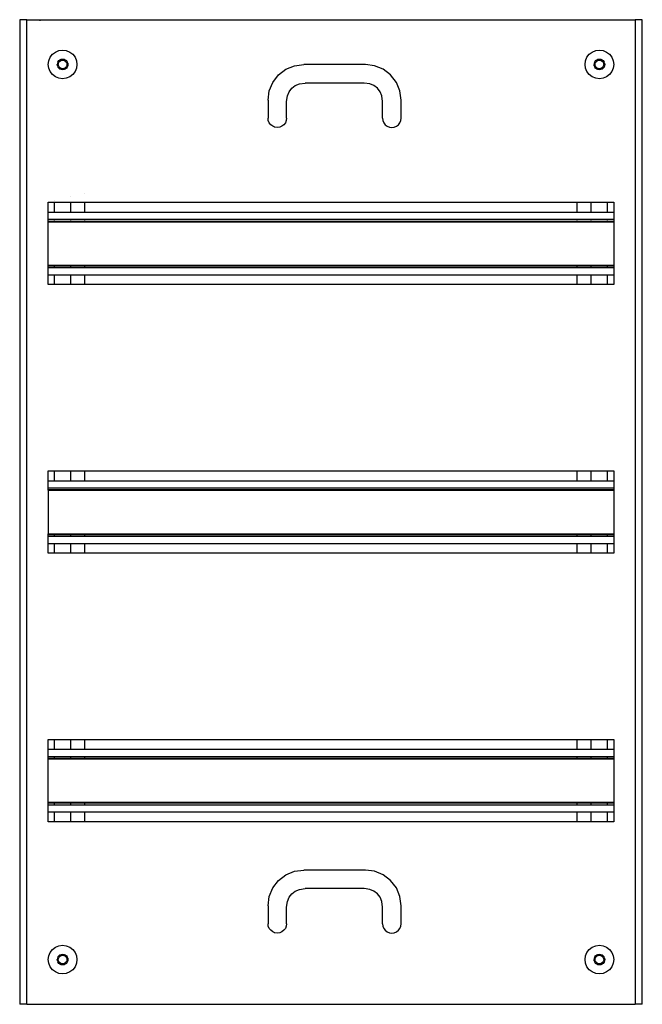
# Model space of a CAD drawing. Extents: x -928 to 928, y -1664 to 1664.
# Drawn here: x -528 to -180, y -486 to 64 of the extents above; entities that cross this region are included whole.
import ezdxf

# ---------------------------------------------------------------- set-up
doc = ezdxf.new("R2010")
doc.units = 0
doc.layers.get('0').update_dxf_attribs({"linetype": 'CONTINUOUS'})

msp = doc.modelspace()

# ---------------------------------------------------------------- linework, layer by layer
for p, q in [((-527.82, 63.86), (-527.82, -486.14)), ((-523.82, 63.86), (-527.82, 63.86)), ((-523.82, -486.14), (-523.82, 63.86)), ((-523.82, 63.86), (-183.82, 63.86)), ((-516.32, 63.29), (-516.32, 63.36)), ((-183.82, 63.86), (-183.82, -486.14)), ((-179.82, 63.86), (-183.82, 63.86)), ((-179.82, -486.14), (-179.82, 63.86)), ((-510.75, 42.86), (-509.48, 44.52)), ((-509.48, 44.52), (-507.82, 45.79)), ((-507.82, 45.79), (-505.89, 46.59)), ((-505.89, 46.59), (-503.82, 46.86)), ((-503.82, 46.86), (-501.75, 46.59)), ((-501.75, 46.59), (-499.82, 45.79)), ((-499.82, 45.79), (-498.17, 44.52)), ((-498.17, 44.52), (-496.89, 42.86)), ((-210.75, 42.86), (-209.48, 44.52)), ((-209.48, 44.52), (-207.82, 45.79)), ((-207.82, 45.79), (-205.89, 46.59)), ((-205.89, 46.59), (-203.82, 46.86)), ((-203.82, 46.86), (-201.75, 46.59)), ((-201.75, 46.59), (-199.82, 45.79)), ((-199.82, 45.79), (-198.17, 44.52)), ((-198.17, 44.52), (-196.89, 42.86)), ((-511.82, 38.86), (-511.55, 40.93)), ((-511.55, 36.79), (-511.82, 38.86)), ((-511.55, 40.93), (-510.75, 42.86)), ((-506.72, 39.64), (-506.82, 38.86)), ((-506.72, 38.09), (-506.82, 38.86)), ((-506.42, 40.36), (-506.72, 39.64)), ((-506.42, 40.36), (-505.94, 40.98)), ((-506.22, 38.86), (-506.14, 39.48)), ((-506.14, 38.24), (-506.22, 38.86)), ((-506.14, 39.48), (-505.9, 40.06)), ((-505.94, 40.98), (-505.32, 41.46)), ((-505.9, 40.06), (-505.52, 40.56)), ((-505.52, 40.56), (-505.02, 40.94)), ((-505.32, 41.46), (-504.6, 41.76)), ((-505.02, 40.94), (-504.44, 41.18)), ((-504.6, 41.76), (-503.82, 41.86)), ((-504.44, 41.18), (-503.82, 41.26)), ((-503.82, 41.86), (-503.05, 41.76)), ((-503.82, 41.26), (-503.2, 41.18)), ((-503.2, 41.18), (-502.62, 40.94)), ((-503.05, 41.76), (-502.32, 41.46)), ((-502.62, 40.94), (-502.13, 40.56)), ((-502.32, 41.46), (-501.7, 40.98)), ((-502.13, 40.56), (-501.74, 40.06)), ((-501.74, 40.06), (-501.5, 39.48)), ((-501.7, 40.98), (-501.23, 40.36)), ((-501.5, 39.48), (-501.42, 38.86)), ((-501.42, 38.86), (-501.5, 38.24)), ((-500.93, 39.64), (-501.23, 40.36)), ((-500.93, 39.64), (-500.82, 38.86)), ((-500.82, 38.86), (-500.93, 38.09)), ((-496.89, 42.86), (-496.1, 40.93)), ((-496.1, 40.93), (-495.82, 38.86)), ((-495.82, 38.86), (-496.1, 36.79)), ((-374.2, 38.18), (-369.02, 38.86)), ((-334.62, 38.86), (-369.02, 38.86)), ((-329.45, 38.18), (-334.62, 38.86)), ((-211.82, 38.86), (-211.55, 40.93)), ((-211.55, 36.79), (-211.82, 38.86)), ((-211.55, 40.93), (-210.75, 42.86)), ((-206.72, 39.64), (-206.82, 38.86)), ((-206.72, 38.09), (-206.82, 38.86)), ((-206.42, 40.36), (-206.72, 39.64)), ((-206.42, 40.36), (-205.94, 40.98)), ((-206.22, 38.86), (-206.14, 39.48)), ((-206.14, 38.24), (-206.22, 38.86)), ((-206.14, 39.48), (-205.9, 40.06)), ((-205.94, 40.98), (-205.32, 41.46)), ((-205.9, 40.06), (-205.52, 40.56)), ((-205.52, 40.56), (-205.02, 40.94)), ((-205.32, 41.46), (-204.6, 41.76)), ((-205.02, 40.94), (-204.44, 41.18)), ((-204.6, 41.76), (-203.82, 41.86)), ((-204.44, 41.18), (-203.82, 41.26)), ((-203.82, 41.86), (-203.05, 41.76)), ((-203.82, 41.26), (-203.2, 41.18)), ((-203.2, 41.18), (-202.62, 40.94)), ((-203.05, 41.76), (-202.32, 41.46)), ((-202.62, 40.94), (-202.13, 40.56)), ((-202.32, 41.46), (-201.7, 40.98)), ((-202.13, 40.56), (-201.74, 40.06)), ((-201.74, 40.06), (-201.5, 39.48)), ((-201.7, 40.98), (-201.23, 40.36)), ((-201.5, 39.48), (-201.42, 38.86)), ((-201.42, 38.86), (-201.5, 38.24)), ((-200.93, 39.64), (-201.23, 40.36)), ((-200.93, 39.64), (-200.82, 38.86)), ((-200.82, 38.86), (-200.93, 38.09)), ((-196.89, 42.86), (-196.1, 40.93)), ((-196.1, 40.93), (-195.82, 38.86)), ((-195.82, 38.86), (-196.1, 36.79)), ((-510.75, 34.86), (-511.55, 36.79)), ((-509.48, 33.21), (-510.75, 34.86)), ((-507.82, 31.93), (-509.48, 33.21)), ((-506.72, 38.09), (-506.42, 37.36)), ((-505.94, 36.74), (-506.42, 37.36)), ((-505.9, 37.66), (-506.14, 38.24)), ((-505.32, 36.26), (-505.94, 36.74)), ((-505.52, 37.17), (-505.9, 37.66)), ((-505.02, 36.78), (-505.52, 37.17)), ((-504.6, 35.97), (-505.32, 36.26)), ((-504.44, 36.54), (-505.02, 36.78)), ((-503.82, 35.86), (-504.6, 35.97)), ((-503.82, 36.46), (-504.44, 36.54)), ((-503.2, 36.54), (-503.82, 36.46)), ((-503.05, 35.97), (-503.82, 35.86)), ((-502.62, 36.78), (-503.2, 36.54)), ((-502.32, 36.26), (-503.05, 35.97)), ((-502.13, 37.17), (-502.62, 36.78)), ((-501.7, 36.74), (-502.32, 36.26)), ((-501.74, 37.66), (-502.13, 37.17)), ((-501.5, 38.24), (-501.74, 37.66)), ((-501.23, 37.36), (-501.7, 36.74)), ((-500.93, 38.09), (-501.23, 37.36)), ((-498.17, 33.21), (-499.82, 31.93)), ((-496.89, 34.86), (-498.17, 33.21)), ((-496.1, 36.79), (-496.89, 34.86)), ((-386.34, 28.86), (-383.17, 33.01)), ((-383.17, 33.01), (-379.02, 36.18)), ((-379.02, 36.18), (-374.2, 38.18)), ((-324.62, 36.18), (-329.45, 38.18)), ((-320.48, 33.01), (-324.62, 36.18)), ((-317.3, 28.86), (-320.48, 33.01)), ((-210.75, 34.86), (-211.55, 36.79)), ((-209.48, 33.21), (-210.75, 34.86)), ((-207.82, 31.93), (-209.48, 33.21)), ((-206.72, 38.09), (-206.42, 37.36)), ((-205.94, 36.74), (-206.42, 37.36)), ((-205.9, 37.66), (-206.14, 38.24)), ((-205.32, 36.26), (-205.94, 36.74)), ((-205.52, 37.17), (-205.9, 37.66)), ((-205.02, 36.78), (-205.52, 37.17)), ((-204.6, 35.97), (-205.32, 36.26)), ((-204.44, 36.54), (-205.02, 36.78)), ((-203.82, 35.86), (-204.6, 35.97)), ((-203.82, 36.46), (-204.44, 36.54)), ((-203.2, 36.54), (-203.82, 36.46)), ((-203.05, 35.97), (-203.82, 35.86)), ((-202.62, 36.78), (-203.2, 36.54)), ((-202.32, 36.26), (-203.05, 35.97)), ((-202.13, 37.17), (-202.62, 36.78)), ((-201.7, 36.74), (-202.32, 36.26)), ((-201.74, 37.66), (-202.13, 37.17)), ((-201.5, 38.24), (-201.74, 37.66)), ((-201.23, 37.36), (-201.7, 36.74)), ((-200.93, 38.09), (-201.23, 37.36)), ((-198.17, 33.21), (-199.82, 31.93)), ((-196.89, 34.86), (-198.17, 33.21)), ((-196.1, 36.79), (-196.89, 34.86)), ((-505.89, 31.14), (-507.82, 31.93)), ((-503.82, 30.86), (-505.89, 31.14)), ((-501.75, 31.14), (-503.82, 30.86)), ((-499.82, 31.93), (-501.75, 31.14)), ((-388.34, 24.04), (-386.34, 28.86)), ((-373.78, 27.1), (-371.48, 28.05)), ((-371.48, 28.05), (-368.34, 28.46)), ((-335.3, 28.46), (-368.34, 28.46)), ((-332.16, 28.05), (-335.3, 28.46)), ((-329.87, 27.1), (-332.16, 28.05)), ((-315.3, 24.04), (-317.3, 28.86)), ((-205.89, 31.14), (-207.82, 31.93)), ((-203.82, 30.86), (-205.89, 31.14)), ((-201.75, 31.14), (-203.82, 30.86)), ((-199.82, 31.93), (-201.75, 31.14)), ((-389.02, 18.86), (-388.34, 24.04)), ((-378.21, 21.32), (-377.26, 23.62)), ((-377.26, 23.62), (-375.75, 25.59)), ((-375.75, 25.59), (-373.78, 27.1)), ((-327.9, 25.59), (-329.87, 27.1)), ((-326.39, 23.62), (-327.9, 25.59)), ((-325.44, 21.32), (-326.39, 23.62)), ((-314.62, 18.86), (-315.3, 24.04)), ((-389.02, 18.86), (-389.02, 8.86)), ((-378.62, 18.18), (-378.21, 21.32)), ((-378.62, 8.86), (-378.62, 18.18)), ((-325.02, 18.18), (-325.44, 21.32)), ((-325.02, 8.86), (-325.02, 18.18)), ((-314.8, 18.85), (-314.62, 18.86)), ((-314.62, 8.86), (-314.62, 18.86)), ((-388.85, 7.52), (-389.02, 8.86)), ((-388.33, 6.26), (-388.85, 7.52)), ((-387.5, 5.19), (-388.33, 6.26)), ((-379.32, 6.26), (-380.15, 5.19)), ((-378.8, 7.52), (-379.32, 6.26)), ((-378.62, 8.86), (-378.8, 7.52)), ((-325.02, 8.86), (-324.85, 7.52)), ((-324.85, 7.52), (-324.33, 6.26)), ((-324.33, 6.26), (-323.5, 5.19)), ((-316.15, 5.19), (-315.32, 6.26)), ((-315.32, 6.26), (-314.8, 7.52)), ((-314.8, 7.52), (-314.62, 8.86)), ((-386.42, 4.36), (-387.5, 5.19)), ((-385.17, 3.84), (-386.42, 4.36)), ((-383.82, 3.66), (-385.17, 3.84)), ((-385.17, 3.66), (-385.17, 3.84)), ((-385.17, 3.66), (-385.17, 3.84)), ((-382.48, 3.84), (-383.82, 3.66)), ((-381.22, 4.36), (-382.48, 3.84)), ((-382.48, 3.66), (-382.48, 3.84)), ((-382.48, 3.66), (-382.48, 3.84)), ((-380.15, 5.19), (-381.22, 4.36)), ((-323.5, 5.19), (-322.42, 4.36)), ((-322.42, 4.36), (-321.17, 3.84)), ((-321.17, 3.84), (-319.82, 3.66)), ((-321.17, 3.66), (-321.17, 3.84)), ((-321.17, 3.66), (-321.17, 3.84)), ((-319.82, 3.66), (-318.48, 3.84)), ((-318.48, 3.84), (-317.22, 4.36)), ((-318.48, 3.66), (-318.48, 3.84)), ((-318.48, 3.66), (-318.48, 3.84)), ((-317.22, 4.36), (-316.15, 5.19)), ((-511.82, -38.14), (-508.32, -38.14)), ((-511.82, -43.64), (-511.82, -38.14)), ((-508.32, -37.3), (-508.32, -37.25)), ((-508.32, -43.64), (-508.32, -38.14)), ((-508.32, -38.14), (-499.32, -38.14)), ((-499.32, -35.16), (-499.32, -35.12)), ((-499.32, -43.64), (-499.32, -38.14)), ((-499.32, -38.14), (-491.32, -38.14)), ((-491.32, -33.25), (-491.32, -33.22)), ((-491.32, -43.64), (-491.32, -38.14)), ((-491.32, -38.14), (-216.32, -38.14)), ((-216.32, -43.64), (-216.32, -38.14)), ((-216.32, -38.14), (-208.32, -38.14)), ((-208.32, -43.64), (-208.32, -38.14)), ((-208.32, -38.14), (-199.32, -38.14)), ((-199.32, -43.64), (-199.32, -38.14)), ((-199.32, -38.14), (-195.82, -38.14)), ((-195.82, -38.14), (-195.82, -43.64)), ((-511.82, -43.64), (-508.32, -43.64)), ((-511.82, -47.64), (-511.82, -43.64)), ((-508.32, -43.64), (-499.32, -43.64)), ((-499.32, -43.64), (-491.32, -43.64)), ((-491.32, -43.64), (-216.32, -43.64)), ((-216.32, -43.64), (-208.32, -43.64)), ((-208.32, -43.64), (-199.32, -43.64)), ((-199.32, -43.64), (-195.82, -43.64)), ((-195.82, -43.64), (-195.82, -47.64)), ((-511.82, -47.64), (-508.32, -47.64)), ((-511.82, -48.65), (-511.82, -47.64)), ((-511.82, -48.65), (-508.32, -48.65)), ((-511.82, -49.01), (-511.82, -48.65)), ((-511.82, -49.01), (-195.82, -49.01)), ((-511.82, -73.27), (-511.82, -49.01)), ((-508.32, -47.9), (-508.32, -47.64)), ((-508.32, -47.64), (-499.32, -47.64)), ((-508.32, -48.65), (-508.32, -48.34)), ((-508.32, -48.78), (-508.32, -48.65)), ((-508.32, -48.65), (-499.32, -48.65)), ((-499.32, -47.9), (-499.32, -47.64)), ((-499.32, -47.64), (-491.32, -47.64)), ((-499.32, -48.65), (-499.32, -48.34)), ((-499.32, -48.78), (-499.32, -48.65)), ((-499.32, -48.65), (-491.32, -48.65)), ((-491.32, -47.9), (-491.32, -47.64)), ((-491.32, -47.64), (-216.32, -47.64)), ((-491.32, -48.65), (-491.32, -48.34)), ((-491.32, -48.78), (-491.32, -48.65)), ((-491.32, -48.65), (-216.32, -48.65)), ((-216.32, -47.9), (-216.32, -47.64)), ((-216.32, -47.64), (-208.32, -47.64)), ((-216.32, -48.65), (-216.32, -48.34)), ((-216.32, -48.78), (-216.32, -48.65)), ((-216.32, -48.65), (-208.32, -48.65)), ((-208.32, -47.9), (-208.32, -47.64)), ((-208.32, -47.64), (-199.32, -47.64)), ((-208.32, -48.65), (-208.32, -48.34)), ((-208.32, -48.78), (-208.32, -48.65)), ((-208.32, -48.65), (-199.32, -48.65)), ((-199.32, -47.9), (-199.32, -47.64)), ((-199.32, -47.64), (-195.82, -47.64)), ((-199.32, -48.65), (-199.32, -48.34)), ((-199.32, -48.78), (-199.32, -48.65)), ((-199.32, -48.65), (-195.82, -48.65)), ((-195.82, -47.64), (-195.82, -48.65)), ((-195.82, -48.65), (-195.82, -49.01)), ((-195.82, -49.01), (-195.82, -73.27)), ((-511.82, -73.27), (-508.32, -73.27)), ((-511.82, -73.64), (-511.82, -73.27)), ((-511.82, -73.64), (-508.32, -73.64)), ((-511.82, -74.64), (-511.82, -73.64)), ((-511.82, -74.64), (-195.82, -74.64)), ((-511.82, -78.64), (-511.82, -74.64)), ((-508.32, -73.64), (-508.32, -73.27)), ((-508.32, -73.27), (-499.32, -73.27)), ((-508.32, -73.77), (-508.32, -73.64)), ((-508.32, -73.64), (-499.32, -73.64)), ((-508.32, -74.38), (-508.32, -73.93)), ((-499.32, -73.64), (-499.32, -73.27)), ((-499.32, -73.27), (-491.32, -73.27)), ((-499.32, -73.77), (-499.32, -73.64)), ((-499.32, -73.64), (-491.32, -73.64)), ((-499.32, -74.38), (-499.32, -73.93)), ((-491.32, -73.64), (-491.32, -73.27)), ((-491.32, -73.27), (-216.32, -73.27)), ((-491.32, -73.77), (-491.32, -73.64)), ((-491.32, -73.64), (-216.32, -73.64)), ((-491.32, -74.38), (-491.32, -73.93)), ((-216.32, -73.64), (-216.32, -73.27)), ((-216.32, -73.27), (-208.32, -73.27)), ((-216.32, -73.77), (-216.32, -73.64)), ((-216.32, -73.64), (-208.32, -73.64)), ((-216.32, -74.38), (-216.32, -73.93)), ((-208.32, -73.64), (-208.32, -73.27)), ((-208.32, -73.27), (-199.32, -73.27)), ((-208.32, -73.77), (-208.32, -73.64)), ((-208.32, -73.64), (-199.32, -73.64)), ((-208.32, -74.38), (-208.32, -73.93)), ((-199.32, -73.64), (-199.32, -73.27)), ((-199.32, -73.27), (-195.82, -73.27)), ((-199.32, -73.77), (-199.32, -73.64)), ((-199.32, -73.64), (-195.82, -73.64)), ((-199.32, -74.38), (-199.32, -73.93)), ((-195.82, -73.27), (-195.82, -73.64)), ((-195.82, -73.64), (-195.82, -74.64)), ((-195.82, -74.64), (-195.82, -78.64)), ((-511.82, -78.64), (-508.32, -78.64)), ((-511.82, -84.14), (-511.82, -78.64)), ((-508.32, -84.14), (-508.32, -78.64)), ((-508.32, -78.64), (-499.32, -78.64)), ((-499.32, -84.14), (-499.32, -78.64)), ((-499.32, -78.64), (-491.32, -78.64)), ((-491.32, -84.14), (-491.32, -78.64)), ((-491.32, -78.64), (-216.32, -78.64)), ((-216.32, -84.14), (-216.32, -78.64)), ((-216.32, -78.64), (-208.32, -78.64)), ((-208.32, -84.14), (-208.32, -78.64)), ((-208.32, -78.64), (-199.32, -78.64)), ((-199.32, -84.14), (-199.32, -78.64)), ((-199.32, -78.64), (-195.82, -78.64)), ((-195.82, -78.64), (-195.82, -84.14)), ((-508.32, -84.14), (-511.82, -84.14)), ((-499.32, -84.14), (-508.32, -84.14)), ((-491.32, -84.14), (-499.32, -84.14)), ((-216.32, -84.14), (-491.32, -84.14)), ((-208.32, -84.14), (-216.32, -84.14)), ((-199.32, -84.14), (-208.32, -84.14)), ((-195.82, -84.14), (-199.32, -84.14)), ((-511.82, -188.14), (-508.32, -188.14)), ((-511.82, -193.64), (-511.82, -188.14)), ((-508.32, -193.64), (-508.32, -188.14)), ((-508.32, -188.14), (-499.32, -188.14)), ((-499.32, -193.64), (-499.32, -188.14)), ((-499.32, -188.14), (-491.32, -188.14)), ((-491.32, -193.64), (-491.32, -188.14)), ((-491.32, -188.14), (-216.32, -188.14)), ((-216.32, -193.64), (-216.32, -188.14)), ((-216.32, -188.14), (-208.32, -188.14)), ((-208.32, -193.64), (-208.32, -188.14)), ((-208.32, -188.14), (-199.32, -188.14)), ((-199.32, -193.64), (-199.32, -188.14)), ((-199.32, -188.14), (-195.82, -188.14)), ((-195.82, -188.14), (-195.82, -193.64)), ((-511.82, -193.64), (-508.32, -193.64)), ((-511.82, -197.64), (-511.82, -193.64)), ((-511.82, -197.64), (-508.32, -197.64)), ((-511.82, -198.65), (-511.82, -197.64)), ((-508.32, -193.64), (-499.32, -193.64)), ((-508.32, -197.9), (-508.32, -197.64)), ((-508.32, -197.64), (-499.32, -197.64)), ((-499.32, -193.64), (-491.32, -193.64)), ((-499.32, -197.9), (-499.32, -197.64)), ((-499.32, -197.64), (-491.32, -197.64)), ((-491.32, -193.64), (-216.32, -193.64)), ((-491.32, -197.9), (-491.32, -197.64)), ((-491.32, -197.64), (-216.32, -197.64)), ((-216.32, -193.64), (-208.32, -193.64)), ((-216.32, -197.9), (-216.32, -197.64)), ((-216.32, -197.64), (-208.32, -197.64)), ((-208.32, -193.64), (-199.32, -193.64)), ((-208.32, -197.9), (-208.32, -197.64)), ((-208.32, -197.64), (-199.32, -197.64)), ((-199.32, -193.64), (-195.82, -193.64)), ((-199.32, -197.9), (-199.32, -197.64)), ((-199.32, -197.64), (-195.82, -197.64)), ((-195.82, -193.64), (-195.82, -197.64)), ((-195.82, -197.64), (-195.82, -198.65)), ((-511.82, -198.65), (-508.32, -198.65)), ((-511.82, -199.01), (-511.82, -198.65)), ((-511.82, -199.01), (-195.82, -199.01)), ((-511.82, -199.01), (-511.82, -223.27)), ((-508.32, -198.65), (-508.32, -198.34)), ((-508.32, -198.78), (-508.32, -198.65)), ((-508.32, -198.65), (-499.32, -198.65)), ((-499.32, -198.65), (-499.32, -198.34)), ((-499.32, -198.78), (-499.32, -198.65)), ((-499.32, -198.65), (-491.32, -198.65)), ((-491.32, -198.65), (-491.32, -198.34)), ((-491.32, -198.78), (-491.32, -198.65)), ((-491.32, -198.65), (-216.32, -198.65)), ((-216.32, -198.65), (-216.32, -198.34)), ((-216.32, -198.78), (-216.32, -198.65)), ((-216.32, -198.65), (-208.32, -198.65)), ((-208.32, -198.65), (-208.32, -198.34)), ((-208.32, -198.78), (-208.32, -198.65)), ((-208.32, -198.65), (-199.32, -198.65)), ((-199.32, -198.65), (-199.32, -198.34)), ((-199.32, -198.78), (-199.32, -198.65)), ((-199.32, -198.65), (-195.82, -198.65)), ((-195.82, -198.65), (-195.82, -199.01)), ((-195.82, -199.01), (-195.82, -223.27)), ((-511.82, -223.27), (-508.32, -223.27)), ((-511.82, -223.64), (-511.82, -223.27)), ((-511.82, -223.64), (-508.32, -223.64)), ((-511.82, -224.64), (-511.82, -223.64)), ((-511.82, -224.64), (-195.82, -224.64)), ((-511.82, -228.64), (-511.82, -224.64)), ((-508.32, -223.64), (-508.32, -223.27)), ((-508.32, -223.27), (-499.32, -223.27)), ((-508.32, -223.77), (-508.32, -223.64)), ((-508.32, -223.64), (-499.32, -223.64)), ((-508.32, -224.38), (-508.32, -223.93)), ((-499.32, -223.64), (-499.32, -223.27)), ((-499.32, -223.27), (-491.32, -223.27)), ((-499.32, -223.77), (-499.32, -223.64)), ((-499.32, -223.64), (-491.32, -223.64)), ((-499.32, -224.38), (-499.32, -223.93)), ((-491.32, -223.64), (-491.32, -223.27)), ((-491.32, -223.27), (-216.32, -223.27)), ((-491.32, -223.77), (-491.32, -223.64)), ((-491.32, -223.64), (-216.32, -223.64)), ((-491.32, -224.38), (-491.32, -223.93)), ((-216.32, -223.64), (-216.32, -223.27)), ((-216.32, -223.27), (-208.32, -223.27)), ((-216.32, -223.77), (-216.32, -223.64)), ((-216.32, -223.64), (-208.32, -223.64)), ((-216.32, -224.38), (-216.32, -223.93)), ((-208.32, -223.64), (-208.32, -223.27)), ((-208.32, -223.27), (-199.32, -223.27)), ((-208.32, -223.77), (-208.32, -223.64)), ((-208.32, -223.64), (-199.32, -223.64)), ((-208.32, -224.38), (-208.32, -223.93)), ((-199.32, -223.64), (-199.32, -223.27)), ((-199.32, -223.27), (-195.82, -223.27)), ((-199.32, -223.77), (-199.32, -223.64)), ((-199.32, -223.64), (-195.82, -223.64)), ((-199.32, -224.38), (-199.32, -223.93)), ((-195.82, -223.27), (-195.82, -223.64)), ((-195.82, -223.64), (-195.82, -224.64)), ((-195.82, -224.64), (-195.82, -228.64)), ((-511.82, -228.64), (-508.32, -228.64)), ((-511.82, -234.14), (-511.82, -228.64)), ((-508.32, -234.14), (-508.32, -228.64)), ((-508.32, -228.64), (-499.32, -228.64)), ((-499.32, -234.14), (-499.32, -228.64)), ((-499.32, -228.64), (-491.32, -228.64)), ((-491.32, -234.14), (-491.32, -228.64)), ((-491.32, -228.64), (-216.32, -228.64)), ((-216.32, -234.14), (-216.32, -228.64)), ((-216.32, -228.64), (-208.32, -228.64)), ((-208.32, -234.14), (-208.32, -228.64)), ((-208.32, -228.64), (-199.32, -228.64)), ((-199.32, -234.14), (-199.32, -228.64)), ((-199.32, -228.64), (-195.82, -228.64)), ((-195.82, -228.64), (-195.82, -234.14)), ((-508.32, -234.14), (-511.82, -234.14)), ((-499.32, -234.14), (-508.32, -234.14)), ((-491.32, -234.14), (-499.32, -234.14)), ((-216.32, -234.14), (-491.32, -234.14)), ((-208.32, -234.14), (-216.32, -234.14)), ((-199.32, -234.14), (-208.32, -234.14)), ((-195.82, -234.14), (-199.32, -234.14)), ((-511.82, -338.14), (-508.32, -338.14)), ((-511.82, -343.64), (-511.82, -338.14)), ((-508.32, -343.64), (-508.32, -338.14)), ((-508.32, -338.14), (-499.32, -338.14)), ((-499.32, -343.64), (-499.32, -338.14)), ((-499.32, -338.14), (-491.32, -338.14)), ((-491.32, -343.64), (-491.32, -338.14)), ((-491.32, -338.14), (-216.32, -338.14)), ((-216.32, -343.64), (-216.32, -338.14)), ((-216.32, -338.14), (-208.32, -338.14)), ((-208.32, -343.64), (-208.32, -338.14)), ((-208.32, -338.14), (-199.32, -338.14)), ((-199.32, -343.64), (-199.32, -338.14)), ((-199.32, -338.14), (-195.82, -338.14)), ((-195.82, -338.14), (-195.82, -343.64)), ((-511.82, -343.64), (-508.32, -343.64)), ((-511.82, -347.64), (-511.82, -343.64)), ((-508.32, -343.64), (-499.32, -343.64)), ((-499.32, -343.64), (-491.32, -343.64)), ((-491.32, -343.64), (-216.32, -343.64)), ((-216.32, -343.64), (-208.32, -343.64)), ((-208.32, -343.64), (-199.32, -343.64)), ((-199.32, -343.64), (-195.82, -343.64)), ((-195.82, -343.64), (-195.82, -347.64)), ((-511.82, -347.64), (-508.32, -347.64)), ((-511.82, -348.65), (-511.82, -347.64)), ((-511.82, -348.65), (-508.32, -348.65)), ((-511.82, -349.01), (-511.82, -348.65)), ((-511.82, -349.01), (-195.82, -349.01)), ((-511.82, -373.27), (-511.82, -349.01)), ((-508.32, -347.9), (-508.32, -347.64)), ((-508.32, -347.64), (-499.32, -347.64)), ((-508.32, -348.65), (-508.32, -348.34)), ((-508.32, -348.78), (-508.32, -348.65)), ((-508.32, -348.65), (-499.32, -348.65)), ((-499.32, -347.9), (-499.32, -347.64)), ((-499.32, -347.64), (-491.32, -347.64)), ((-499.32, -348.65), (-499.32, -348.34)), ((-499.32, -348.78), (-499.32, -348.65)), ((-499.32, -348.65), (-491.32, -348.65)), ((-491.32, -347.9), (-491.32, -347.64)), ((-491.32, -347.64), (-216.32, -347.64)), ((-491.32, -348.65), (-491.32, -348.34)), ((-491.32, -348.78), (-491.32, -348.65)), ((-491.32, -348.65), (-216.32, -348.65)), ((-216.32, -347.9), (-216.32, -347.64)), ((-216.32, -347.64), (-208.32, -347.64)), ((-216.32, -348.65), (-216.32, -348.34)), ((-216.32, -348.78), (-216.32, -348.65)), ((-216.32, -348.65), (-208.32, -348.65)), ((-208.32, -347.9), (-208.32, -347.64)), ((-208.32, -347.64), (-199.32, -347.64)), ((-208.32, -348.65), (-208.32, -348.34)), ((-208.32, -348.78), (-208.32, -348.65)), ((-208.32, -348.65), (-199.32, -348.65)), ((-199.32, -347.9), (-199.32, -347.64)), ((-199.32, -347.64), (-195.82, -347.64)), ((-199.32, -348.65), (-199.32, -348.34)), ((-199.32, -348.78), (-199.32, -348.65)), ((-199.32, -348.65), (-195.82, -348.65)), ((-195.82, -347.64), (-195.82, -348.65)), ((-195.82, -348.65), (-195.82, -349.01)), ((-195.82, -349.01), (-195.82, -373.27)), ((-511.82, -373.27), (-508.32, -373.27)), ((-511.82, -373.64), (-511.82, -373.27)), ((-511.82, -373.64), (-508.32, -373.64)), ((-511.82, -374.64), (-511.82, -373.64)), ((-508.32, -373.64), (-508.32, -373.27)), ((-508.32, -373.27), (-499.32, -373.27)), ((-508.32, -373.77), (-508.32, -373.64)), ((-508.32, -373.64), (-499.32, -373.64)), ((-508.32, -374.38), (-508.32, -373.93)), ((-499.32, -373.64), (-499.32, -373.27)), ((-499.32, -373.27), (-491.32, -373.27)), ((-499.32, -373.77), (-499.32, -373.64)), ((-499.32, -373.64), (-491.32, -373.64)), ((-499.32, -374.38), (-499.32, -373.93)), ((-491.32, -373.64), (-491.32, -373.27)), ((-491.32, -373.27), (-216.32, -373.27)), ((-491.32, -373.77), (-491.32, -373.64)), ((-491.32, -373.64), (-216.32, -373.64)), ((-491.32, -374.38), (-491.32, -373.93)), ((-216.32, -373.64), (-216.32, -373.27)), ((-216.32, -373.27), (-208.32, -373.27)), ((-216.32, -373.77), (-216.32, -373.64)), ((-216.32, -373.64), (-208.32, -373.64)), ((-216.32, -374.38), (-216.32, -373.93)), ((-208.32, -373.64), (-208.32, -373.27)), ((-208.32, -373.27), (-199.32, -373.27)), ((-208.32, -373.77), (-208.32, -373.64)), ((-208.32, -373.64), (-199.32, -373.64)), ((-208.32, -374.38), (-208.32, -373.93)), ((-199.32, -373.64), (-199.32, -373.27)), ((-199.32, -373.27), (-195.82, -373.27)), ((-199.32, -373.77), (-199.32, -373.64)), ((-199.32, -373.64), (-195.82, -373.64)), ((-199.32, -374.38), (-199.32, -373.93)), ((-195.82, -373.27), (-195.82, -373.64)), ((-195.82, -373.64), (-195.82, -374.64)), ((-511.82, -374.64), (-195.82, -374.64)), ((-511.82, -378.64), (-511.82, -374.64)), ((-511.82, -384.14), (-511.82, -378.64)), ((-511.82, -378.64), (-508.32, -378.64)), ((-508.32, -384.14), (-508.32, -378.64)), ((-508.32, -378.64), (-499.32, -378.64)), ((-499.32, -384.14), (-499.32, -378.64)), ((-499.32, -378.64), (-491.32, -378.64)), ((-491.32, -384.14), (-491.32, -378.64)), ((-491.32, -378.64), (-216.32, -378.64)), ((-216.32, -384.14), (-216.32, -378.64)), ((-216.32, -378.64), (-208.32, -378.64)), ((-208.32, -384.14), (-208.32, -378.64)), ((-208.32, -378.64), (-199.32, -378.64)), ((-199.32, -384.14), (-199.32, -378.64)), ((-199.32, -378.64), (-195.82, -378.64)), ((-195.82, -374.64), (-195.82, -378.64)), ((-195.82, -378.64), (-195.82, -384.14)), ((-508.32, -384.14), (-511.82, -384.14)), ((-499.32, -384.14), (-508.32, -384.14)), ((-491.32, -384.14), (-499.32, -384.14)), ((-216.32, -384.14), (-491.32, -384.14)), ((-208.32, -384.14), (-216.32, -384.14)), ((-199.32, -384.14), (-208.32, -384.14)), ((-195.82, -384.14), (-199.32, -384.14)), ((-379.02, -413.82), (-374.2, -411.82)), ((-374.2, -411.82), (-369.02, -411.14)), ((-334.62, -411.14), (-369.02, -411.14)), ((-329.45, -411.82), (-334.62, -411.14)), ((-324.62, -413.82), (-329.45, -411.82)), ((-386.34, -421.14), (-383.17, -416.99)), ((-383.17, -416.99), (-379.02, -413.82)), ((-320.48, -416.99), (-324.62, -413.82)), ((-317.3, -421.14), (-320.48, -416.99)), ((-388.34, -425.96), (-386.34, -421.14)), ((-375.75, -424.41), (-373.78, -422.9)), ((-373.78, -422.9), (-371.48, -421.95)), ((-371.48, -421.95), (-368.34, -421.54)), ((-335.3, -421.54), (-368.34, -421.54)), ((-332.16, -421.95), (-335.3, -421.54)), ((-329.87, -422.9), (-332.16, -421.95)), ((-327.9, -424.41), (-329.87, -422.9)), ((-315.3, -425.96), (-317.3, -421.14)), ((-389.02, -431.14), (-388.34, -425.96)), ((-378.62, -431.82), (-378.21, -428.68)), ((-378.21, -428.68), (-377.26, -426.38)), ((-377.26, -426.38), (-375.75, -424.41)), ((-326.39, -426.38), (-327.9, -424.41)), ((-325.44, -428.68), (-326.39, -426.38)), ((-325.02, -431.82), (-325.44, -428.68)), ((-314.62, -431.14), (-315.3, -425.96)), ((-389.02, -431.14), (-389.02, -441.14)), ((-378.62, -441.14), (-378.62, -431.82)), ((-325.02, -441.14), (-325.02, -431.82)), ((-314.8, -431.15), (-314.62, -431.14)), ((-314.62, -441.14), (-314.62, -431.14)), ((-388.85, -442.48), (-389.02, -441.14)), ((-388.33, -443.74), (-388.85, -442.48)), ((-387.5, -444.81), (-388.33, -443.74)), ((-386.42, -445.64), (-387.5, -444.81)), ((-380.15, -444.81), (-381.22, -445.64)), ((-379.32, -443.74), (-380.15, -444.81)), ((-378.8, -442.48), (-379.32, -443.74)), ((-378.62, -441.14), (-378.8, -442.48)), ((-325.02, -441.14), (-324.85, -442.48)), ((-324.85, -442.48), (-324.33, -443.74)), ((-324.33, -443.74), (-323.5, -444.81)), ((-323.5, -444.81), (-322.42, -445.64)), ((-317.22, -445.64), (-316.15, -444.81)), ((-316.15, -444.81), (-315.32, -443.74)), ((-315.32, -443.74), (-314.8, -442.48)), ((-314.8, -442.48), (-314.62, -441.14)), ((-385.17, -446.16), (-386.42, -445.64)), ((-383.82, -446.34), (-385.17, -446.16)), ((-385.17, -446.34), (-385.17, -446.16)), ((-385.17, -446.34), (-385.17, -446.16)), ((-382.48, -446.16), (-383.82, -446.34)), ((-381.22, -445.64), (-382.48, -446.16)), ((-382.48, -446.34), (-382.48, -446.16)), ((-382.48, -446.34), (-382.48, -446.16)), ((-322.42, -445.64), (-321.17, -446.16)), ((-321.17, -446.16), (-319.82, -446.34)), ((-321.17, -446.34), (-321.17, -446.16)), ((-321.17, -446.34), (-321.17, -446.16)), ((-319.82, -446.34), (-318.48, -446.16)), ((-318.48, -446.16), (-317.22, -445.64)), ((-318.48, -446.34), (-318.48, -446.16)), ((-318.48, -446.34), (-318.48, -446.16)), ((-510.75, -457.14), (-509.48, -455.48)), ((-509.48, -455.48), (-507.82, -454.21)), ((-507.82, -454.21), (-505.89, -453.41)), ((-505.89, -453.41), (-503.82, -453.14)), ((-503.82, -453.14), (-501.75, -453.41)), ((-501.75, -453.41), (-499.82, -454.21)), ((-499.82, -454.21), (-498.17, -455.48)), ((-498.17, -455.48), (-496.89, -457.14)), ((-210.75, -457.14), (-209.48, -455.48)), ((-209.48, -455.48), (-207.82, -454.21)), ((-207.82, -454.21), (-205.89, -453.41)), ((-205.89, -453.41), (-203.82, -453.14)), ((-203.82, -453.14), (-201.75, -453.41)), ((-201.75, -453.41), (-199.82, -454.21)), ((-199.82, -454.21), (-198.17, -455.48)), ((-198.17, -455.48), (-196.89, -457.14)), ((-511.82, -461.14), (-511.55, -459.07)), ((-511.55, -463.21), (-511.82, -461.14)), ((-511.55, -459.07), (-510.75, -457.14)), ((-506.72, -460.36), (-506.82, -461.14)), ((-506.72, -461.91), (-506.82, -461.14)), ((-506.42, -459.64), (-506.72, -460.36)), ((-506.72, -461.91), (-506.42, -462.64)), ((-506.42, -459.64), (-505.94, -459.02)), ((-506.22, -461.14), (-506.14, -460.52)), ((-506.14, -461.76), (-506.22, -461.14)), ((-506.14, -460.52), (-505.9, -459.94)), ((-505.9, -462.34), (-506.14, -461.76)), ((-505.94, -459.02), (-505.32, -458.54)), ((-505.9, -459.94), (-505.52, -459.44)), ((-505.52, -459.44), (-505.02, -459.06)), ((-505.32, -458.54), (-504.6, -458.24)), ((-505.02, -459.06), (-504.44, -458.82)), ((-504.6, -458.24), (-503.82, -458.14)), ((-504.44, -458.82), (-503.82, -458.74)), ((-503.82, -458.14), (-503.05, -458.24)), ((-503.82, -458.74), (-503.2, -458.82)), ((-503.2, -458.82), (-502.62, -459.06)), ((-503.05, -458.24), (-502.32, -458.54)), ((-502.62, -459.06), (-502.13, -459.44)), ((-502.32, -458.54), (-501.7, -459.02)), ((-502.13, -459.44), (-501.74, -459.94)), ((-501.74, -459.94), (-501.5, -460.52)), ((-501.5, -461.76), (-501.74, -462.34)), ((-501.7, -459.02), (-501.23, -459.64)), ((-501.5, -460.52), (-501.42, -461.14)), ((-501.42, -461.14), (-501.5, -461.76)), ((-500.93, -460.36), (-501.23, -459.64)), ((-500.93, -461.91), (-501.23, -462.64)), ((-500.93, -460.36), (-500.82, -461.14)), ((-500.82, -461.14), (-500.93, -461.91)), ((-496.89, -457.14), (-496.1, -459.07)), ((-496.1, -459.07), (-495.82, -461.14)), ((-495.82, -461.14), (-496.1, -463.21)), ((-211.82, -461.14), (-211.55, -459.07)), ((-211.55, -463.21), (-211.82, -461.14)), ((-211.55, -459.07), (-210.75, -457.14)), ((-206.72, -460.36), (-206.82, -461.14)), ((-206.72, -461.91), (-206.82, -461.14)), ((-206.42, -459.64), (-206.72, -460.36)), ((-206.72, -461.91), (-206.42, -462.64)), ((-206.42, -459.64), (-205.94, -459.02)), ((-206.22, -461.14), (-206.14, -460.52)), ((-206.14, -461.76), (-206.22, -461.14)), ((-206.14, -460.52), (-205.9, -459.94)), ((-205.9, -462.34), (-206.14, -461.76)), ((-205.94, -459.02), (-205.32, -458.54)), ((-205.9, -459.94), (-205.52, -459.44)), ((-205.52, -459.44), (-205.02, -459.06)), ((-205.32, -458.54), (-204.6, -458.24)), ((-205.02, -459.06), (-204.44, -458.82)), ((-204.6, -458.24), (-203.82, -458.14)), ((-204.44, -458.82), (-203.82, -458.74)), ((-203.82, -458.14), (-203.05, -458.24)), ((-203.82, -458.74), (-203.2, -458.82)), ((-203.2, -458.82), (-202.62, -459.06)), ((-203.05, -458.24), (-202.32, -458.54)), ((-202.62, -459.06), (-202.13, -459.44)), ((-202.32, -458.54), (-201.7, -459.02)), ((-202.13, -459.44), (-201.74, -459.94)), ((-201.74, -459.94), (-201.5, -460.52)), ((-201.5, -461.76), (-201.74, -462.34)), ((-201.7, -459.02), (-201.23, -459.64)), ((-201.5, -460.52), (-201.42, -461.14)), ((-201.42, -461.14), (-201.5, -461.76)), ((-200.93, -460.36), (-201.23, -459.64)), ((-200.93, -461.91), (-201.23, -462.64)), ((-200.93, -460.36), (-200.82, -461.14)), ((-200.82, -461.14), (-200.93, -461.91)), ((-196.89, -457.14), (-196.1, -459.07)), ((-196.1, -459.07), (-195.82, -461.14)), ((-195.82, -461.14), (-196.1, -463.21)), ((-510.75, -465.14), (-511.55, -463.21)), ((-509.48, -466.79), (-510.75, -465.14)), ((-507.82, -468.07), (-509.48, -466.79)), ((-505.94, -463.26), (-506.42, -462.64)), ((-505.32, -463.74), (-505.94, -463.26)), ((-505.52, -462.83), (-505.9, -462.34)), ((-505.02, -463.22), (-505.52, -462.83)), ((-504.6, -464.03), (-505.32, -463.74)), ((-504.44, -463.46), (-505.02, -463.22)), ((-503.82, -464.14), (-504.6, -464.03)), ((-503.82, -463.54), (-504.44, -463.46)), ((-503.2, -463.46), (-503.82, -463.54)), ((-503.05, -464.03), (-503.82, -464.14)), ((-502.62, -463.22), (-503.2, -463.46)), ((-502.32, -463.74), (-503.05, -464.03)), ((-502.13, -462.83), (-502.62, -463.22)), ((-501.7, -463.26), (-502.32, -463.74)), ((-501.74, -462.34), (-502.13, -462.83)), ((-501.23, -462.64), (-501.7, -463.26)), ((-498.17, -466.79), (-499.82, -468.07)), ((-496.89, -465.14), (-498.17, -466.79)), ((-496.1, -463.21), (-496.89, -465.14)), ((-210.75, -465.14), (-211.55, -463.21)), ((-209.48, -466.79), (-210.75, -465.14)), ((-207.82, -468.07), (-209.48, -466.79)), ((-205.94, -463.26), (-206.42, -462.64)), ((-205.32, -463.74), (-205.94, -463.26)), ((-205.52, -462.83), (-205.9, -462.34)), ((-205.02, -463.22), (-205.52, -462.83)), ((-204.6, -464.03), (-205.32, -463.74)), ((-204.44, -463.46), (-205.02, -463.22)), ((-203.82, -464.14), (-204.6, -464.03)), ((-203.82, -463.54), (-204.44, -463.46)), ((-203.2, -463.46), (-203.82, -463.54)), ((-203.05, -464.03), (-203.82, -464.14)), ((-202.62, -463.22), (-203.2, -463.46)), ((-202.32, -463.74), (-203.05, -464.03)), ((-202.13, -462.83), (-202.62, -463.22)), ((-201.7, -463.26), (-202.32, -463.74)), ((-201.74, -462.34), (-202.13, -462.83)), ((-201.23, -462.64), (-201.7, -463.26)), ((-198.17, -466.79), (-199.82, -468.07)), ((-196.89, -465.14), (-198.17, -466.79)), ((-196.1, -463.21), (-196.89, -465.14)), ((-505.89, -468.86), (-507.82, -468.07)), ((-503.82, -469.14), (-505.89, -468.86)), ((-501.75, -468.86), (-503.82, -469.14)), ((-499.82, -468.07), (-501.75, -468.86)), ((-205.89, -468.86), (-207.82, -468.07)), ((-203.82, -469.14), (-205.89, -468.86)), ((-201.75, -468.86), (-203.82, -469.14)), ((-199.82, -468.07), (-201.75, -468.86)), ((-523.82, -486.14), (-527.82, -486.14)), ((-523.82, -486.14), (-183.82, -486.14)), ((-179.82, -486.14), (-183.82, -486.14))]:
    msp.add_line(p, q)

doc.saveas('drawing.dxf')
